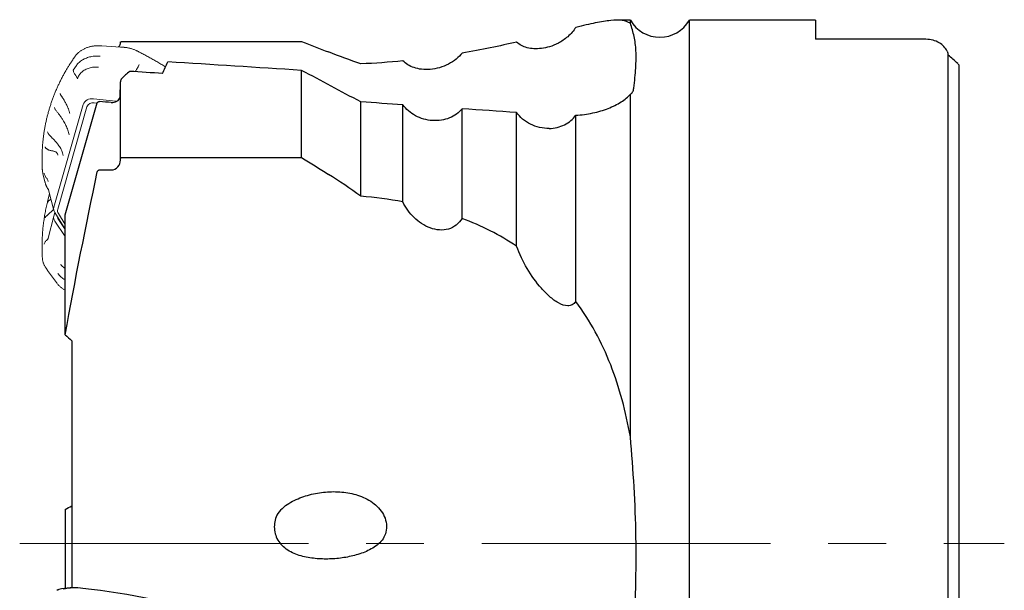
# Model space of a CAD drawing. Units: millimetres. Extents: x 15 to 204, y 6 to 291.
# Drawn here: x 36 to 80, y 132 to 157 of the extents above; entities that cross this region are included whole.
import ezdxf

# ---------------------------------------------------------------- set-up
doc = ezdxf.new("R2010")
doc.units = ezdxf.units.MM
doc.linetypes.add('CENTERX2', pattern=[20.32, 12.7, -2.54, 2.54, -2.54])
doc.layers.add('DÜNNE_LINIE', color=7, linetype='Continuous')

msp = doc.modelspace()

# ---------------------------------------------------------------- linework, layer by layer
at = {"color": 7, "linetype": 'Continuous', "lineweight": 30}
for p, q in [((63.2655, 157.2188), (62.6641, 157.2188)), ((63.2655, 157.0825), (63.2655, 157.2188)), ((71.4136, 157.2188), (65.8636, 157.2188)), ((65.8636, 111.2188), (65.8636, 157.2188)), ((71.4136, 157.2188), (71.4136, 156.3796)), ((76.2636, 156.3796), (71.4136, 156.3796)), ((40.8406, 156.2093), (40.8406, 156.2427)), ((40.8906, 156.2761), (48.8116, 156.2761)), ((77.2424, 112.7523), (77.2424, 155.6854)), ((77.7115, 155.2638), (77.7115, 113.1739)), ((48.8116, 151.1773), (48.8116, 155.0123)), ((40.8406, 151.1233), (40.8406, 154.5064)), ((63.2655, 138.9056), (63.2655, 153.9663)), ((38.4115, 148.6607), (39.8229, 153.5854)), ((51.4097, 149.4812), (51.4097, 153.6257)), ((53.2655, 149.233), (53.2655, 153.5023)), ((55.8636, 148.5079), (55.8636, 153.3264)), ((58.2655, 147.2862), (58.2655, 153.1606)), ((60.8636, 144.85), (60.8636, 153.037)), ((40.8406, 151.0693), (40.8406, 151.1233)), ((40.8906, 151.1773), (48.8116, 151.1773)), ((39.9204, 150.6361), (40.4406, 150.6361)), ((38.4115, 143.3883), (38.4115, 148.6607)), ((38.7115, 143.1232), (38.7115, 136.3501)), ((38.7115, 136.3501), (38.7115, 132.5485)), ((38.4115, 135.7063), (38.4115, 132.2419)), ((38.7115, 132.5485), (38.7115, 132.2596)), ((38.1301, 132.1856), (38.133, 132.1862)), ((38.7293, 132.2601), (38.6247, 132.2569))]:
    msp.add_line(p, q, dxfattribs=at)
for centre, radius, start, end in [((64.5646, 157.9688), 1.5, 210, 330), ((38.6487, 130.3446), 1.9124, 90.71839, 105.64489), ((38.8509, 129.9787), 2.2849, 81.50099, 103.37912), ((35.253, 97.63), 34.8316, 73.24763, 83.51243)]:
    msp.add_arc(centre, radius, start, end, dxfattribs=at)
for centre, major_axis, ratio, start_param, end_param in [((49.764, 134.2188), (37.9778, 0), 0.8188494, 0.7456941, 0.7618838), ((62.9801, 134.2188), (199.5313, -14.5431), 0.098815, 1.6490655, 1.6786503), ((68.297, 134.2188), (29.2916, -18.1421), 0.5621258, 2.9650916, 2.9893605), ((54.7746, 134.2188), (199.5313, -14.5431), 0.098815, 1.6385727, 1.6458253), ((40.0047, 134.2188), (195.4592, -14.2463), 0.098815, 1.5757684, 1.5784296), ((62.9801, 134.2188), (187.3151, -13.6527), 0.098815, 1.6298828, 1.6398062), ((62.9801, 134.2188), (187.3151, -13.6527), 0.098815, 1.6031698, 1.6159989), ((50.6315, 135.1066), (3, 0), 0.4755283, 2.5707752, 3.0020276)]:
    msp.add_ellipse(centre, major_axis=major_axis, ratio=ratio, start_param=start_param, end_param=end_param, dxfattribs=at)
for points, knots in [([(63.2655, 157.0825), (63.0697, 157.2049), (62.7919, 157.2416), (62.2053, 157.1878), (61.9799, 157.1514), (61.4675, 157.0474), (61.1819, 156.9802), (60.8636, 156.9014)], [0, 0, 0, 0, 0.5, 0.5, 0.75, 0.75, 1, 1, 1, 1]), ([(60.8636, 156.9014), (60.8193, 156.8305), (60.7677, 156.76), (60.6473, 156.6201), (60.5821, 156.5551), (60.3772, 156.376), (60.2358, 156.2842), (59.9666, 156.1426), (59.8365, 156.0913), (59.5861, 156.0153), (59.4672, 155.9911), (59.1245, 155.9494), (58.9131, 155.9629), (58.5452, 156.0577), (58.3849, 156.1397), (58.2655, 156.2578)], [0, 0, 0, 0, 0.0625, 0.0625, 0.125, 0.125, 0.25, 0.25, 0.375, 0.375, 0.5, 0.5, 0.75, 0.75, 1, 1, 1, 1]), ([(63.4185, 154.2379), (63.4577, 154.5502), (63.4875, 154.8447), (63.521, 155.3893), (63.5246, 155.6398), (63.5011, 156.1008), (63.4737, 156.3111), (63.3886, 156.7069), (63.3303, 156.8917), (63.2655, 157.0825)], [0, 0, 0, 0, 0.25, 0.25, 0.5, 0.5, 0.75, 0.75, 1, 1, 1, 1]), ([(77.1966, 155.8574), (77.1629, 155.929), (77.1174, 155.9963), (77.0007, 156.1214), (76.9297, 156.1783), (76.7679, 156.2734), (76.6743, 156.3127), (76.4773, 156.3653), (76.3709, 156.3796), (76.2636, 156.3796)], [0, 0, 0, 0, 0.25, 0.25, 0.5, 0.5, 0.75, 0.75, 1, 1, 1, 1]), ([(40.7565, 156.0455), (40.7686, 156.0569), (40.7934, 156.0802), (40.8194, 156.1203), (40.8372, 156.1637), (40.8395, 156.1941), (40.8406, 156.2093)], [0, 0, 0, 0, 0.2317316, 0.4748969, 0.7374287, 1, 1, 1, 1]), ([(40.8406, 156.2427), (40.8406, 156.2428), (40.8406, 156.2429), (40.8406, 156.243), (40.8406, 156.2472), (40.8419, 156.2514), (40.8443, 156.2554), (40.8467, 156.2593), (40.8504, 156.263), (40.8551, 156.2662), (40.8594, 156.2691), (40.8646, 156.2715), (40.8704, 156.2732), (40.8755, 156.2747), (40.8811, 156.2757), (40.8868, 156.276), (40.888, 156.276), (40.8893, 156.2761), (40.8906, 156.2761)], [0.00008372936, 0.00008372936, 0.00008372936, 0.00008372936, 0.000084222495, 0.000084222495, 0.000084222495, 0.000105634509, 0.000105634509, 0.000105634509, 0.000127042925, 0.000127042925, 0.000127042925, 0.000146616481, 0.000146616481, 0.000146616481, 0.000163616096, 0.000163616096, 0.000163616096, 0.000167386055, 0.000167386055, 0.000167386055, 0.000167386055]), ([(55.8636, 155.7751), (55.7965, 155.6847), (55.7134, 155.5966), (55.5102, 155.4283), (55.3954, 155.3526), (55.0138, 155.1561), (54.7303, 155.0792), (54.2008, 155.0353), (53.9581, 155.0658), (53.6514, 155.1663), (53.5581, 155.2093), (53.3955, 155.3087), (53.3249, 155.3655), (53.2655, 155.4291)], [0, 0, 0, 0, 0.125, 0.125, 0.25, 0.25, 0.5, 0.5, 0.75, 0.75, 0.875, 0.875, 1, 1, 1, 1]), ([(40.8906, 154.648), (40.8737, 154.6323), (40.8629, 154.6097), (40.8463, 154.5616), (40.8406, 154.5352), (40.8406, 154.5064)], [0, 0, 0, 0, 0.5, 0.5, 1, 1, 1, 1]), ([(63.2655, 153.9663), (63.304, 153.9831), (63.3383, 154.0173), (63.3913, 154.1103), (63.4099, 154.1698), (63.4185, 154.2379)], [0, 0, 0, 0, 0.5, 0.5, 1, 1, 1, 1]), ([(40.4406, 153.6037), (40.5298, 153.5973), (40.6165, 153.6151), (40.7572, 153.6938), (40.8076, 153.7531), (40.829, 153.8218)], [0, 0, 0, 0, 0.5, 0.5, 1, 1, 1, 1]), ([(60.8636, 153.037), (61.1207, 153.0553), (61.3693, 153.0902), (61.8492, 153.1925), (62.0812, 153.2608), (62.3954, 153.3824), (62.4953, 153.4263), (62.685, 153.5208), (62.7755, 153.5718), (63.0234, 153.7306), (63.1598, 153.8447), (63.2655, 153.9663)], [0, 0, 0, 0, 0.25, 0.25, 0.5, 0.5, 0.625, 0.625, 0.75, 0.75, 1, 1, 1, 1]), ([(39.8229, 153.5854), (39.8253, 153.5938), (39.8295, 153.6018), (39.8352, 153.6089), (39.841, 153.6161), (39.8485, 153.6226), (39.8572, 153.6276), (39.8658, 153.6327), (39.8758, 153.6366), (39.8862, 153.6389), (39.8971, 153.6413), (39.9089, 153.6422), (39.9204, 153.6413)], [0.00000090934, 0.00000090934, 0.00000090934, 0.00000090934, 0.00003349738, 0.00003349738, 0.00003349738, 0.00006698415, 0.00006698415, 0.00006698415, 0.00010063122, 0.00010063122, 0.00010063122, 0.00013563109, 0.00013563109, 0.00013563109, 0.00013563109]), ([(55.8636, 153.3264), (55.7975, 153.2382), (55.718, 153.16), (55.5333, 153.023), (55.428, 152.9647), (55.203, 152.8747), (55.0802, 152.8417), (54.8289, 152.8039), (54.6989, 152.7985), (54.4363, 152.8158), (54.3073, 152.8381), (54.0539, 152.9095), (53.9313, 152.9586), (53.7048, 153.0791), (53.5982, 153.1521), (53.4129, 153.3143), (53.3319, 153.4046), (53.2655, 153.5023)], [0, 0, 0, 0, 0.125, 0.125, 0.25, 0.25, 0.375, 0.375, 0.5, 0.5, 0.625, 0.625, 0.75, 0.75, 0.875, 0.875, 1, 1, 1, 1]), ([(59.7028, 152.4582), (59.4198, 152.4569), (59.1286, 152.5234), (58.7511, 152.7074), (58.6326, 152.7838), (58.4268, 152.9569), (58.3377, 153.0544), (58.2655, 153.1606)], [0, 0, 0, 0, 0.5, 0.5, 0.75, 0.75, 1, 1, 1, 1]), ([(59.7028, 152.4582), (59.9382, 152.4593), (60.1709, 152.5193), (60.5735, 152.7258), (60.7431, 152.8706), (60.8636, 153.037)], [0, 0, 0, 0, 0.5, 0.5, 1, 1, 1, 1]), ([(40.8406, 151.1233), (40.8406, 151.1235), (40.8406, 151.1236), (40.8406, 151.1238), (40.8406, 151.1306), (40.8419, 151.1374), (40.8443, 151.1438), (40.8467, 151.1502), (40.8504, 151.1562), (40.8551, 151.1613), (40.8594, 151.166), (40.8646, 151.17), (40.8704, 151.1727), (40.8755, 151.1751), (40.8811, 151.1767), (40.8868, 151.1771), (40.888, 151.1772), (40.8893, 151.1773), (40.8906, 151.1773)], [0.00008372936, 0.00008372936, 0.00008372936, 0.00008372936, 0.000084222495, 0.000084222495, 0.000084222495, 0.000105634509, 0.000105634509, 0.000105634509, 0.000127042925, 0.000127042925, 0.000127042925, 0.000146616481, 0.000146616481, 0.000146616481, 0.000163616096, 0.000163616096, 0.000163616096, 0.000167386055, 0.000167386055, 0.000167386055, 0.000167386055]), ([(40.4406, 150.6361), (40.5538, 150.6361), (40.6612, 150.691), (40.8035, 150.8554), (40.8406, 150.9621), (40.8406, 151.0693)], [0, 0, 0, 0, 0.5, 0.5, 1, 1, 1, 1]), ([(39.8229, 150.5515), (39.8255, 150.5639), (39.8302, 150.5761), (39.8368, 150.587), (39.8436, 150.5983), (39.8526, 150.6086), (39.8633, 150.6167), (39.8729, 150.6239), (39.8841, 150.6295), (39.8959, 150.6328), (39.9038, 150.635), (39.9121, 150.6361), (39.9204, 150.6361)], [0.00000103382, 0.00000103382, 0.00000103382, 0.00000103382, 0.0000408031, 0.0000408031, 0.0000408031, 0.00008187482, 0.00008187482, 0.00008187482, 0.00011864586, 0.00011864586, 0.00011864586, 0.00014327506, 0.00014327506, 0.00014327506, 0.00014327506]), ([(55.8636, 148.5079), (55.7972, 148.3955), (55.7125, 148.2948), (55.5131, 148.1345), (55.3951, 148.0729), (55.1442, 147.9996), (55.0079, 147.9866), (54.7365, 148.0049), (54.5989, 148.036), (54.2035, 148.1796), (53.9579, 148.3434), (53.5496, 148.7416), (53.383, 148.9791), (53.2655, 149.233)], [0, 0, 0, 0, 0.125, 0.125, 0.25, 0.25, 0.375, 0.375, 0.5, 0.5, 0.75, 0.75, 1, 1, 1, 1]), ([(60.8636, 144.85), (60.8193, 144.7891), (60.7677, 144.7417), (60.6473, 144.6773), (60.5821, 144.6622), (60.3772, 144.6594), (60.2358, 144.7125), (59.9666, 144.8628), (59.8365, 144.9615), (59.5861, 145.1827), (59.4672, 145.3043), (59.1245, 145.6932), (58.9131, 145.9867), (58.5452, 146.6064), (58.3849, 146.9387), (58.2655, 147.2862)], [0, 0, 0, 0, 0.0625, 0.0625, 0.125, 0.125, 0.25, 0.25, 0.375, 0.375, 0.5, 0.5, 0.75, 0.75, 1, 1, 1, 1]), ([(63.2655, 138.9056), (63.0697, 140.0084), (62.7919, 141.0617), (62.2053, 142.56), (61.9799, 143.0481), (61.4675, 143.9828), (61.1819, 144.4277), (60.8636, 144.85)], [0, 0, 0, 0, 0.5, 0.5, 0.75, 0.75, 1, 1, 1, 1]), ([(63.4185, 130.0622), (63.4576, 130.7966), (63.4875, 131.5349), (63.521, 133.0122), (63.5246, 133.7503), (63.501, 135.2252), (63.4736, 135.962), (63.3885, 137.4345), (63.3302, 138.1702), (63.2655, 138.9056)], [0, 0, 0, 0, 0.25, 0.25, 0.5, 0.5, 0.75, 0.75, 1, 1, 1, 1]), ([(48.1072, 135.8774), (48.2978, 136.0186), (48.5118, 136.1277), (48.9561, 136.3027), (49.1843, 136.3673), (49.6501, 136.4587), (49.8901, 136.4853), (50.3663, 136.4962), (50.6027, 136.4812), (51.0713, 136.402), (51.3068, 136.3365), (51.7473, 136.1428), (51.9571, 136.0124), (52.3043, 135.6765), (52.4425, 135.4664), (52.5365, 135.1215), (52.5488, 135.0029), (52.5332, 134.7706), (52.5056, 134.6582), (52.4611, 134.5532)], [0, 0, 0, 0, 0.125, 0.125, 0.25, 0.25, 0.375, 0.375, 0.5, 0.5, 0.625, 0.625, 0.75, 0.75, 0.875, 0.875, 0.9375, 0.9375, 1, 1, 1, 1]), ([(47.6607, 135.3051), (47.6059, 135.1197), (47.5917, 134.9168), (47.6495, 134.6189), (47.6812, 134.5235), (47.7711, 134.3412), (47.8288, 134.2561), (47.8961, 134.1802)], [0, 0, 0, 0, 0.5, 0.5, 0.75, 0.75, 1, 1, 1, 1]), ([(52.4611, 134.5532), (52.3828, 134.3686), (52.233, 134.2159), (51.8976, 133.9753), (51.7064, 133.8817), (51.3148, 133.7328), (51.1123, 133.6765), (50.6978, 133.5906), (50.487, 133.5615), (50.0674, 133.5287), (49.8574, 133.5248), (49.437, 133.5444), (49.2256, 133.568), (48.8074, 133.6541), (48.6014, 133.7163), (48.3132, 133.8531), (48.2213, 133.9057), (48.0485, 134.0287), (47.9667, 134.1004), (47.8961, 134.1802)], [0, 0, 0, 0, 0.125, 0.125, 0.25, 0.25, 0.375, 0.375, 0.5, 0.5, 0.625, 0.625, 0.75, 0.75, 0.875, 0.875, 0.9375, 0.9375, 1, 1, 1, 1]), ([(38.1301, 132.1856), (38.1232, 132.1834), (38.1031, 132.1769), (38.0722, 132.1665), (38.0502, 132.1585), (38.0393, 132.1546)], [0, 0, 0, 0, 0.2101142, 0.6114377, 1, 1, 1, 1])]:
    msp.add_open_spline(points, degree=3, knots=knots, dxfattribs=at)
for points in [[(48.8116, 156.2761), (49.204, 156.125), (49.596, 155.9734), (49.9874, 155.8214)], [(58.2655, 156.2578), (57.5223, 156.0869), (56.7211, 155.9206), (55.8636, 155.7751)], [(51.4097, 155.2994), (50.9433, 155.4611), (50.4689, 155.6345), (49.9874, 155.8214)], [(77.1966, 155.8574), (77.2154, 155.8021), (77.231, 155.7447), (77.2424, 155.6854)], [(42.6952, 154.8752), (42.7649, 155.0523), (42.8436, 155.2226), (42.9303, 155.3864)], [(53.2655, 155.4291), (52.6544, 155.3702), (52.0357, 155.3266), (51.4097, 155.2994)], [(77.6632, 155.3183), (77.6809, 155.3026), (77.6971, 155.2846), (77.7115, 155.2638)], [(51.4097, 153.6257), (50.5438, 154.0881), (49.6778, 154.5503), (48.8116, 155.0123)], [(40.829, 153.8218), (40.8351, 154.0084), (40.8406, 154.1954), (40.8406, 154.3863)], [(48.8116, 151.1773), (49.204, 150.9328), (49.596, 150.6876), (49.9874, 150.4417)], [(38.4115, 143.3883), (38.8444, 145.7828), (39.3248, 148.1688), (39.8229, 150.5515)], [(51.4097, 149.4812), (50.9433, 149.8192), (50.4689, 150.1392), (49.9874, 150.4417)], [(53.2655, 149.233), (52.6544, 149.3484), (52.0357, 149.4304), (51.4097, 149.4812)], [(58.2655, 147.2862), (57.5223, 147.7781), (56.7211, 148.1811), (55.8636, 148.5079)], [(38.4115, 143.3883), (38.5118, 143.3002), (38.6118, 143.2118), (38.7115, 143.1232)], [(38.4115, 135.7063), (38.5118, 135.7608), (38.6118, 135.8155), (38.7115, 135.8702)]]:
    msp.add_open_spline(points, degree=3, dxfattribs=at)
at = {"layer": 'DÜNNE_LINIE', "linetype": 'Continuous', "lineweight": 0}
for p, q in [((40.8514, 156.0393), (40.0262, 156.0934)), ((41.5963, 155.857), (41.5708, 155.8697)), ((38.7634, 155.0171), (38.9039, 155.2241)), ((40.6434, 153.6619), (39.6505, 153.7627)), ((39.2003, 153.5129), (37.9149, 148.9941)), ((39.3662, 153.4158), (38.0829, 148.9044)), ((39.6813, 153.5906), (39.8203, 153.5764)), ((37.4333, 150.4666), (37.5172, 150.1285)), ((37.5138, 150.1477), (37.5186, 150.1294)), ((37.6666, 149.8183), (37.9138, 148.8547)), ((37.7206, 149.5785), (37.6398, 149.2526)), ((37.6658, 149.7767), (37.6853, 149.7453)), ((37.6661, 149.7768), (37.6668, 149.7758)), ((37.7207, 149.5785), (37.7244, 149.5928)), ((37.9138, 148.6052), (37.6666, 147.6417)), ((37.9561, 148.7602), (37.9149, 148.6096)), ((37.9514, 148.7677), (38.4115, 148.0273)), ((38.4115, 148.2443), (38.1115, 148.7271)), ((37.9514, 148.3884), (38.4115, 147.7145)), ((38.4115, 148.0143), (38.1115, 148.4538)), ((37.4067, 146.7972), (37.4066, 146.7953)), ((37.4067, 146.7953), (37.408, 146.7719)), ((37.6413, 146.2188), (38.0301, 145.681))]:
    msp.add_line(p, q, dxfattribs=at)
at = {"layer": 'DÜNNE_LINIE', "color": 7, "linetype": 'CENTERX2', "lineweight": 0}
msp.add_line((36.4115, 134.2188), (79.7115, 134.2188), dxfattribs=at)
at = {"layer": 'DÜNNE_LINIE', "linetype": 'Continuous', "lineweight": 0, "flags": 128}
msp.add_lwpolyline([(40.6875, 153.6554), (40.6781, 153.6571), (40.6434, 153.6619)], dxfattribs=at)
at = {"layer": 'DÜNNE_LINIE', "linetype": 'Continuous', "lineweight": 0}
for centre, radius, start, end in [((39.5769, 153.3648), 0.4046, 79.51406, 158.5331), ((39.6297, 153.3122), 0.2831, 79.50678, 158.54033), ((38.3152, 150.6864), 0.9089, 183.64778, 193.99407), ((38.187, 148.9219), 0.2816, 165.81965, 213.1989), ((38.1686, 148.5378), 0.2636, 164.96138, 214.51943), ((38.2806, 148.5704), 0.2054, 180.52902, 214.5928), ((38.2957, 148.8477), 0.2202, 165.0798, 213.22802), ((37.6483, 146.2236), 0.00851, 170.52391, 214.29454)]:
    msp.add_arc(centre, radius, start, end, dxfattribs=at)
for points, knots in [([(39.8543, 156.0984), (39.8425, 156.0982), (39.8083, 156.0977), (39.752, 156.0947), (39.6858, 156.0883), (39.6204, 156.0791), (39.556, 156.067), (39.4927, 156.0522), (39.4307, 156.0345), (39.3702, 156.0141), (39.3114, 155.9911), (39.2544, 155.9655), (39.1993, 155.9373), (39.1464, 155.9066), (39.0957, 155.8736), (39.0475, 155.8383), (39.0018, 155.8008), (38.9587, 155.7612), (38.9185, 155.7197), (38.8844, 155.6803), (38.8647, 155.6544), (38.8564, 155.6435)], [0, 0, 0, 0, 0.0289652, 0.08379, 0.1386207, 0.1934511, 0.2482814, 0.3031105, 0.357938, 0.4127624, 0.4675828, 0.5223979, 0.577206, 0.6320057, 0.6867941, 0.741569, 0.7963298, 0.8510731, 0.9057982, 0.9605025, 1, 1, 1, 1]), ([(40.0262, 156.0934), (40.0141, 156.0941), (39.9791, 156.0962), (39.9217, 156.0983), (39.8766, 156.0983), (39.8543, 156.0984)], [0, 0, 0, 0, 0.2104323, 0.6096153, 1, 1, 1, 1]), ([(41.0251, 156.0245), (41.0164, 156.0255), (40.9696, 156.0307), (40.9117, 156.0354), (40.8623, 156.0384), (40.8514, 156.039)], [0, 0, 0, 0, 0.1496824, 0.8122955, 1, 1, 1, 1]), ([(41.5709, 155.8699), (41.5602, 155.875), (41.5293, 155.8898), (41.477, 155.9125), (41.4136, 155.9369), (41.3491, 155.9587), (41.2836, 155.9777), (41.2172, 155.9941), (41.1502, 156.0076), (41.0861, 156.018), (41.0443, 156.0226), (41.0251, 156.0248)], [0, 0, 0, 0, 0.0630561, 0.1823951, 0.3017434, 0.4210939, 0.5404446, 0.6597972, 0.779151, 0.8985059, 1, 1, 1, 1]), ([(38.8417, 155.6219), (38.8346, 155.6119), (38.7931, 155.553), (38.7228, 155.4495), (38.6338, 155.3149), (38.5526, 155.1863), (38.4734, 155.0546), (38.3929, 154.9152), (38.3131, 154.77), (38.2359, 154.6223), (38.162, 154.4733), (38.0913, 154.3231), (38.024, 154.1716), (37.9599, 154.0189), (37.8991, 153.8648), (37.8417, 153.7097), (37.7877, 153.5537), (37.7372, 153.3967), (37.69, 153.2388), (37.6462, 153.0798), (37.6058, 152.9199), (37.5689, 152.7592), (37.5355, 152.5979), (37.5056, 152.4361), (37.4792, 152.2738), (37.4564, 152.1109), (37.4396, 151.9734), (37.4318, 151.8899), (37.4291, 151.8612)], [0, 0, 0, 0, 0.0088661, 0.0522573, 0.090597, 0.1258856, 0.1629094, 0.2027293, 0.2435665, 0.2843668, 0.3251491, 0.3659308, 0.4067266, 0.4475525, 0.4884267, 0.5293642, 0.5701771, 0.6109845, 0.6518432, 0.6927356, 0.7336436, 0.7745465, 0.8154236, 0.856257, 0.89703, 0.9377707, 0.9785959, 1, 1, 1, 1]), ([(38.8565, 155.6435), (38.8531, 155.639), (38.8483, 155.6326), (38.8439, 155.6261), (38.8426, 155.6241)], [0, 0, 0, 0, 0.7005948, 1, 1, 1, 1]), ([(39.9509, 155.6353), (39.9156, 155.6381), (39.845, 155.6438), (39.7397, 155.6421), (39.6358, 155.633), (39.5343, 155.6158), (39.4359, 155.5909), (39.3416, 155.5584), (39.2521, 155.5187), (39.1683, 155.4721), (39.0907, 155.4189), (39.0203, 155.3595), (38.9569, 155.2949), (38.9215, 155.2477), (38.9039, 155.2241)], [0, 0, 0, 0, 0.0833333, 0.1666667, 0.2500001, 0.3333335, 0.4166669, 0.5000002, 0.5833335, 0.6666673, 0.7500002, 0.8333338, 0.916667, 1, 1, 1, 1]), ([(42.8218, 155.1682), (42.8112, 155.175), (42.7445, 155.2176), (42.6198, 155.2939), (42.4478, 155.3969), (42.2736, 155.4974), (42.0977, 155.5956), (41.9201, 155.6915), (41.7529, 155.7787), (41.6446, 155.8331), (41.5965, 155.8573)], [0, 0, 0, 0, 0.0271695, 0.1702945, 0.3134353, 0.4565862, 0.5997404, 0.7428932, 0.8860366, 1, 1, 1, 1]), ([(38.7634, 155.0171), (38.769, 154.9961), (38.7802, 154.9541), (38.8093, 154.8908), (38.8432, 154.833), (38.8821, 154.7816), (38.9169, 154.7353), (38.9414, 154.6877), (38.9501, 154.6562), (38.9545, 154.6405)], [0, 0, 0, 0, 0.1666559, 0.3334068, 0.500078, 0.6250415, 0.7499669, 0.8750325, 1, 1, 1, 1]), ([(38.9545, 154.6405), (38.9634, 154.6675), (38.9812, 154.7216), (39.0226, 154.7978), (39.0741, 154.8691), (39.136, 154.9343), (39.2073, 154.9925), (39.2871, 155.0431), (39.3743, 155.0852), (39.4678, 155.1184), (39.5662, 155.1422), (39.6684, 155.1561), (39.7729, 155.1609), (39.8432, 155.1557), (39.8783, 155.1531)], [0, 0, 0, 0, 0.083334, 0.1666664, 0.25, 0.3333335, 0.4166662, 0.5000003, 0.5833329, 0.6666664, 0.7500001, 0.8333333, 0.9166666, 1, 1, 1, 1]), ([(41.4943, 154.9542), (41.5019, 154.9673), (41.5208, 154.9997), (41.5582, 155.059), (41.5977, 155.1296), (41.6365, 155.2048), (41.6573, 155.2523), (41.6677, 155.276)], [0, 0, 0, 0, 0.11872511, 0.29495797, 0.52996677, 0.76508407, 1, 1, 1, 1]), ([(38.1929, 153.9929), (38.195, 153.9845), (38.1992, 153.9682), (38.2111, 153.9402), (38.2296, 153.9098), (38.2529, 153.8773), (38.2746, 153.8445), (38.296, 153.8117), (38.3248, 153.7661), (38.3607, 153.7067), (38.4024, 153.6328), (38.4417, 153.5594), (38.479, 153.4856), (38.5149, 153.4117), (38.5409, 153.35), (38.5593, 153.3007), (38.5721, 153.2634), (38.5858, 153.2196), (38.5999, 153.1688), (38.6078, 153.134), (38.6119, 153.1158)], [0, 0, 0, 0, 0.0353744, 0.0692858, 0.1120751, 0.1529776, 0.1923866, 0.2306264, 0.2678768, 0.3480578, 0.425902, 0.5025623, 0.5783877, 0.6542959, 0.7313724, 0.7709632, 0.8120865, 0.8553727, 0.924521, 1, 1, 1, 1]), ([(37.9393, 153.3787), (37.9425, 153.3666), (37.9489, 153.3425), (37.969, 153.3007), (38.0028, 153.2552), (38.0447, 153.2062), (38.0837, 153.1572), (38.1217, 153.1086), (38.1582, 153.0603), (38.2086, 152.9913), (38.2712, 152.9003), (38.3381, 152.7926), (38.3958, 152.6894), (38.4454, 152.5905), (38.4889, 152.4903), (38.5264, 152.388), (38.5584, 152.284), (38.5743, 152.2153), (38.5826, 152.1801)], [0, 0, 0, 0, 0.0321012, 0.06362039, 0.10804185, 0.15143826, 0.19387604, 0.23543472, 0.27624106, 0.31638217, 0.40868931, 0.49941024, 0.57735036, 0.65606274, 0.73651684, 0.81974801, 0.90750749, 1, 1, 1, 1]), ([(37.6362, 152.3078), (37.6404, 152.293), (37.6487, 152.2636), (37.6738, 152.2204), (37.7093, 152.1805), (37.7454, 152.1423), (37.7911, 152.0937), (37.8463, 152.0356), (37.9253, 151.9519), (38.0146, 151.8549), (38.0995, 151.7529), (38.1666, 151.6598), (38.2184, 151.5737), (38.2627, 151.4822), (38.2995, 151.383), (38.3167, 151.3128), (38.3256, 151.2768)], [0, 0, 0, 0, 0.0395716, 0.0782188, 0.1160163, 0.153016, 0.1893319, 0.2588483, 0.3262951, 0.4431125, 0.5578617, 0.6402122, 0.7242831, 0.8112289, 0.9028915, 1, 1, 1, 1]), ([(37.4294, 151.8589), (37.4279, 151.8452), (37.4181, 151.7548), (37.4067, 151.5868), (37.3955, 151.3545), (37.392, 151.1211), (37.3949, 150.8868), (37.4028, 150.7302), (37.4067, 150.652)], [0, 0, 0, 0, 0.0342647, 0.2268149, 0.4193377, 0.6128825, 0.8064557, 1, 1, 1, 1]), ([(37.5313, 151.6554), (37.5345, 151.6445), (37.5408, 151.6232), (37.5606, 151.5947), (37.5878, 151.5713), (37.6148, 151.5517), (37.6421, 151.5351), (37.6695, 151.521), (37.6969, 151.5092), (37.7342, 151.4965), (37.7814, 151.4846), (37.8379, 151.4743), (37.8905, 151.4651), (37.9394, 151.4542), (37.9819, 151.4386), (38.0193, 151.4164), (38.0506, 151.384), (38.0752, 151.3394), (38.0854, 151.3028), (38.0907, 151.2835)], [0, 0, 0, 0, 0.0483843, 0.0939468, 0.1372616, 0.1787328, 0.2188303, 0.2578505, 0.2959673, 0.3333285, 0.4099646, 0.4851932, 0.5596441, 0.6259393, 0.6926512, 0.7609745, 0.8332864, 0.9124548, 1, 1, 1, 1]), ([(37.4067, 150.652), (37.4072, 150.6442), (37.4077, 150.6364), (37.4082, 150.6286), (37.4082, 150.6286)], [0, 0, 0, 0, 0.9979397, 1, 1, 1, 1]), ([(37.6691, 150.1217), (37.6648, 150.1373), (37.6564, 150.1687), (37.6334, 150.216), (37.6018, 150.2625), (37.5628, 150.3137), (37.5295, 150.3712), (37.5007, 150.4342), (37.4896, 150.476), (37.4841, 150.4968)], [0, 0, 0, 0, 0.1249407, 0.2500075, 0.3749468, 0.4999435, 0.6666223, 0.8333825, 1, 1, 1, 1]), ([(37.5127, 150.1479), (37.5172, 150.129), (37.5254, 150.0947), (37.5392, 150.0487), (37.5516, 150.012), (37.5626, 149.9824), (37.5721, 149.9587), (37.5807, 149.9383), (37.5899, 149.9175), (37.6019, 149.8918), (37.6184, 149.8589), (37.64, 149.819), (37.6572, 149.7908), (37.6665, 149.7756)], [0, 0, 0, 0, 0.1436286, 0.2620491, 0.3559341, 0.4300625, 0.4959573, 0.5451012, 0.5945456, 0.6640566, 0.755171, 0.8674247, 1, 1, 1, 1]), ([(37.6405, 149.2524), (37.6326, 149.2214), (37.6048, 149.1122), (37.5641, 148.9239), (37.5184, 148.6876), (37.4799, 148.4505), (37.4484, 148.2137), (37.4238, 147.9772), (37.4063, 147.7412), (37.3956, 147.505), (37.392, 147.2687), (37.3949, 147.0325), (37.4028, 146.8756), (37.4067, 146.7972)], [0, 0, 0, 0, 0.038096, 0.1339766, 0.2303665, 0.3267705, 0.4231602, 0.519041, 0.614936, 0.7108167, 0.8072065, 0.9036105, 1, 1, 1, 1]), ([(37.6362, 149.2016), (37.6404, 149.214), (37.6487, 149.2386), (37.6738, 149.2717), (37.7093, 149.2991), (37.7454, 149.3259), (37.7705, 149.345), (37.7835, 149.3555), (37.785, 149.3567)], [0, 0, 0, 0, 0.2039149, 0.4030674, 0.5978435, 0.7885067, 0.9756462, 1, 1, 1, 1]), ([(37.5313, 148.534), (37.5345, 148.5435), (37.5408, 148.5621), (37.5606, 148.5884), (37.5878, 148.6113), (37.6148, 148.6349), (37.6421, 148.6587), (37.6695, 148.6828), (37.6969, 148.7071), (37.7342, 148.7406), (37.7814, 148.7837), (37.8377, 148.8373), (37.8781, 148.8769), (37.8985, 148.8986), (37.9017, 148.9019)], [0, 0, 0, 0, 0.0844068, 0.1638911, 0.2394543, 0.3118019, 0.3817521, 0.4498228, 0.516319, 0.581495, 0.7151886, 0.8464261, 0.9763073, 1, 1, 1, 1]), ([(37.6667, 147.6448), (37.6631, 147.6339), (37.6552, 147.6101), (37.6333, 147.5764), (37.6018, 147.5443), (37.5628, 147.5107), (37.5295, 147.4691), (37.5007, 147.4208), (37.4896, 147.386), (37.4841, 147.3686)], [0, 0, 0, 0, 0.1062395, 0.2339781, 0.3615894, 0.4892559, 0.659498, 0.8298231, 1, 1, 1, 1]), ([(37.408, 146.7718), (37.4087, 146.7629), (37.4106, 146.7357), (37.4165, 146.6905), (37.4268, 146.6364), (37.4407, 146.5831), (37.458, 146.5306), (37.4787, 146.4793), (37.5028, 146.4291), (37.5295, 146.3808), (37.5498, 146.35), (37.5597, 146.3349)], [0, 0, 0, 0, 0.0570475, 0.17550202, 0.29395206, 0.41239444, 0.53083542, 0.64928479, 0.76775212, 0.88624544, 1, 1, 1, 1]), ([(38.4115, 146.2967), (38.41, 146.2976), (38.3811, 146.3144), (38.3324, 146.3548), (38.2663, 146.417), (38.2315, 146.4642), (38.214, 146.4878)], [0, 0, 0, 0, 0.0183827, 0.3455888, 0.6727932, 1, 1, 1, 1]), ([(37.5597, 146.3352), (37.5639, 146.3289), (37.5861, 146.296), (37.6133, 146.2573), (37.6364, 146.2257), (37.6413, 146.219)], [0, 0, 0, 0, 0.156566, 0.820837, 1, 1, 1, 1]), ([(38.0924, 146.0829), (38.1098, 146.0591), (38.1445, 146.0116), (38.207, 145.9463), (38.2768, 145.8865), (38.345, 145.8376), (38.3923, 145.8116), (38.4115, 145.801)], [0, 0, 0, 0, 0.2133623, 0.4267235, 0.6400835, 0.8534453, 1, 1, 1, 1]), ([(38.0301, 145.681), (38.0359, 145.6731), (38.0528, 145.6501), (38.0828, 145.613), (38.1087, 145.5845), (38.1216, 145.5704)], [0, 0, 0, 0, 0.2104941, 0.6084182, 1, 1, 1, 1]), ([(38.1216, 145.5704), (38.1286, 145.563), (38.149, 145.5417), (38.1848, 145.5079), (38.2298, 145.4699), (38.2773, 145.4341), (38.3274, 145.4006), (38.3721, 145.3734), (38.401, 145.3585), (38.4115, 145.353)], [0, 0, 0, 0, 0.086815, 0.2503779, 0.4139878, 0.5776555, 0.7413746, 0.9051398, 1, 1, 1, 1])]:
    msp.add_open_spline(points, degree=3, knots=knots, dxfattribs=at)

doc.saveas('drawing.dxf')
